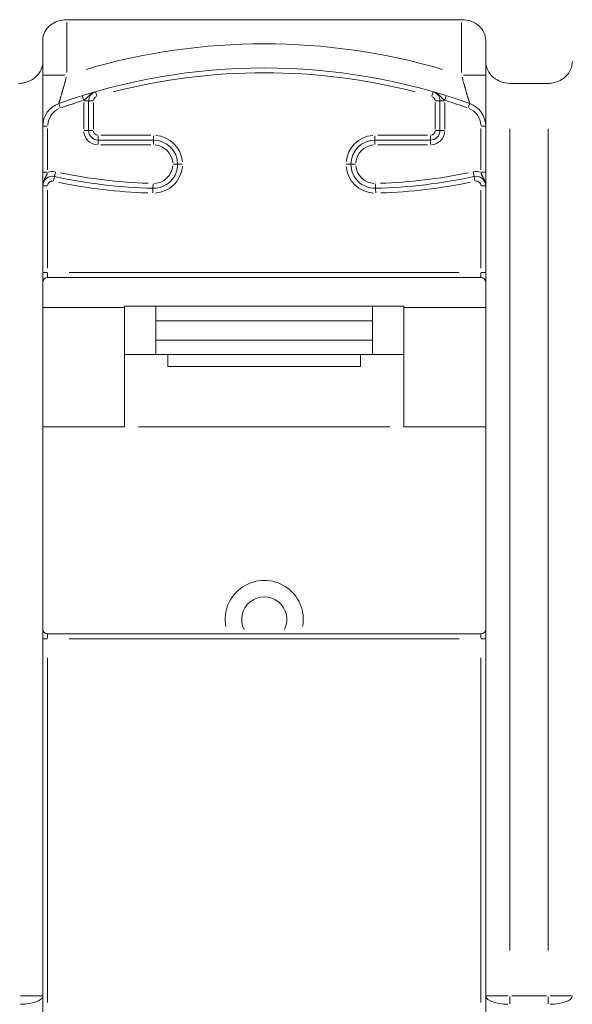
# Model space of a CAD drawing. Extents: x 135 to 316, y -15 to 43.
# Drawn here: x 261 to 272, y 5 to 26 of the extents above; entities that cross this region are included whole.
import ezdxf

# ---------------------------------------------------------------- set-up
doc = ezdxf.new("R2010")
doc.units = 0
doc.layers.add('schrack-others', color=2, linetype='Continuous', lineweight=13)
doc.layers.add('schrack-terminal', color=7, linetype='Continuous')
doc.styles.add('styl', font='simplex_0.ttf')

# ---------------------------------------------------------------- blocks, each defined once
blk = doc.blocks.new('c_ikbc2100--_v')
at = {"layer": 'schrack-others'}
for p, q in [((269.769, 25.72), (261.569, 25.72)), ((261.569, 25.662), (261.569, 24.624)), ((269.769, 24.624), (269.769, 25.662)), ((261.069, 24.855), (261.069, 25.295)), ((270.269, 25.295), (270.269, 24.855)), ((261.069, 24.855), (261.069, 5.454)), ((270.269, 5.454), (270.269, 24.855)), ((261.529, 24.566), (261.07, 24.566)), ((270.267, 24.566), (269.808, 24.566)), ((270.769, 24.398), (271.569, 24.398)), ((261.889, 24.143), (261.917, 24.056)), ((262.189, 24.137), (262.164, 24.225)), ((269.148, 24.137), (269.174, 24.225)), ((269.421, 24.056), (269.448, 24.143)), ((261.401, 23.98), (261.432, 23.894)), ((261.919, 23.45), (261.919, 24.003)), ((261.927, 24.033), (262.018, 24.033)), ((262.111, 24.033), (262.019, 24.033)), ((262.019, 24.033), (262.019, 23.42)), ((262.119, 24.003), (262.119, 23.45)), ((269.219, 23.45), (269.219, 24.003)), ((269.227, 24.033), (269.318, 24.033)), ((269.319, 24.033), (269.411, 24.033)), ((269.319, 23.42), (269.319, 24.033)), ((269.419, 24.003), (269.419, 23.45)), ((269.906, 23.894), (269.937, 23.98)), ((261.069, 23.509), (261.161, 23.509)), ((270.177, 23.509), (270.268, 23.509)), ((261.169, 23.462), (261.169, 22.6)), ((261.927, 23.42), (262.018, 23.42)), ((262.111, 23.42), (262.019, 23.42)), ((262.219, 23.312), (262.219, 23.22)), ((262.276, 23.32), (263.311, 23.32)), ((263.369, 23.312), (263.369, 23.22)), ((267.969, 23.312), (267.969, 23.22)), ((268.026, 23.32), (269.061, 23.32)), ((269.119, 23.312), (269.119, 23.22)), ((269.227, 23.42), (269.318, 23.42)), ((269.411, 23.42), (269.319, 23.42)), ((270.169, 22.6), (270.169, 23.462)), ((270.769, 23.451), (270.769, 6.401)), ((271.569, 6.401), (271.569, 23.451)), ((262.219, 23.22), (263.369, 23.22)), ((262.219, 23.219), (262.219, 23.128)), ((263.311, 23.12), (262.276, 23.12)), ((263.369, 23.219), (263.369, 23.128)), ((267.969, 23.22), (269.119, 23.22)), ((267.969, 23.128), (267.969, 23.219)), ((269.061, 23.12), (268.026, 23.12)), ((269.119, 23.128), (269.119, 23.219)), ((263.868, 22.72), (263.777, 22.72)), ((267.377, 22.72), (267.468, 22.72)), ((261.069, 22.552), (261.161, 22.552)), ((261.311, 22.465), (261.331, 22.554)), ((270.007, 22.554), (270.026, 22.465)), ((270.177, 22.552), (270.268, 22.552)), ((261.311, 22.464), (261.292, 22.374)), ((263.357, 22.22), (263.359, 22.312)), ((267.979, 22.312), (267.981, 22.22)), ((270.026, 22.464), (270.046, 22.374)), ((261.069, 22.269), (261.161, 22.269)), ((261.169, 22.179), (261.169, 20.56)), ((263.357, 22.22), (263.354, 22.128)), ((267.981, 22.22), (267.983, 22.128)), ((270.169, 20.56), (270.169, 22.179)), ((270.268, 22.269), (270.177, 22.269)), ((261.161, 20.47), (261.069, 20.47)), ((261.169, 20.462), (261.169, 20.37)), ((261.619, 20.47), (269.719, 20.47)), ((270.169, 20.37), (270.169, 20.462)), ((270.268, 20.47), (270.177, 20.47)), ((270.169, 20.37), (261.169, 20.37)), ((261.069, 19.745), (262.769, 19.745)), ((262.769, 19.77), (262.769, 18.77)), ((263.419, 19.77), (262.769, 19.77)), ((263.419, 19.77), (267.919, 19.77)), ((263.419, 19.47), (263.419, 19.77)), ((267.919, 19.77), (267.919, 19.47)), ((268.569, 19.77), (267.919, 19.77)), ((268.569, 19.77), (268.569, 18.77)), ((268.569, 19.745), (270.269, 19.745)), ((267.919, 19.47), (263.419, 19.47)), ((263.419, 19.47), (263.419, 19.07)), ((267.919, 19.47), (267.919, 19.07)), ((263.419, 19.07), (267.919, 19.07)), ((263.419, 18.77), (263.419, 19.07)), ((267.919, 19.07), (267.919, 18.77)), ((262.769, 17.27), (262.769, 18.77)), ((263.419, 18.77), (262.769, 18.77)), ((267.919, 18.77), (263.419, 18.77)), ((263.669, 18.52), (263.669, 18.77)), ((267.669, 18.77), (267.669, 18.52)), ((268.569, 18.77), (267.919, 18.77)), ((268.569, 17.27), (268.569, 18.77)), ((267.669, 18.52), (263.669, 18.52)), ((262.769, 17.27), (261.069, 17.27)), ((263.059, 17.27), (268.279, 17.27)), ((270.269, 17.27), (268.569, 17.27)), ((261.169, 12.97), (270.169, 12.97)), ((261.169, 12.969), (261.169, 12.878)), ((270.169, 12.878), (270.169, 12.969)), ((261.069, 12.87), (261.161, 12.87)), ((269.719, 12.87), (261.619, 12.87)), ((270.177, 12.87), (270.268, 12.87)), ((261.169, 12.472), (261.169, 5.317)), ((270.169, 5.317), (270.169, 12.472)), ((260.608, 5.454), (261.067, 5.454)), ((261.069, 5.454), (261.069, -0.41)), ((270.269, -0.41), (270.269, 5.454)), ((270.27, 5.454), (270.729, 5.454)), ((270.769, 5.445), (270.769, 5.289)), ((270.809, 5.454), (271.529, 5.454)), ((271.569, 5.289), (271.569, 5.445)), ((271.608, 5.454), (272.067, 5.454))]:
    blk.add_line(p, q, dxfattribs=at)
for centre, radius, start, end in [((265.669, 12.019), 13.2, 73.7138, 106.2862), ((265.669, 12.019), 12.7, 70.3627, 109.6373), ((265.669, 12.019), 12.6, 75.5805, 104.4195), ((262.219, 24.033), 0.2, 106.0216, 180), ((262.219, 24.033), 0.1, 109.7205, 176.3011), ((269.119, 24.033), 0.1, 3.6989, 70.2795), ((269.119, 24.033), 0.2, 0, 73.9784), ((261.569, 23.509), 0.5, 109.6373, 180), ((265.669, 12.019), 12.6, 107.4292, 109.5211), ((262.219, 24.033), 0.3, 177.3375, 179.8599), ((269.119, 24.033), 0.3, 0.1401, 2.6625), ((265.669, 12.019), 12.6, 70.4789, 72.5708), ((269.769, 23.509), 0.5, 0, 70.3627), ((261.569, 23.509), 0.4, 113.1555, 176.4819), ((269.769, 23.509), 0.4, 3.5181, 66.8445), ((262.219, 23.42), 0.3, 184.5, 265.5), ((262.219, 23.42), 0.2, 180, 270), ((262.219, 23.42), 0.1, 184.5, 265.5), ((263.369, 22.72), 0.6, 4.5226, 85.5012), ((267.969, 22.72), 0.6, 94.499, 175.4812), ((269.119, 23.42), 0.2, 270, 0), ((269.119, 23.42), 0.1, 274.5, 355.5), ((269.119, 23.42), 0.3, 274.5, 355.5), ((263.369, 22.72), 0.5, 0.0238, 90), ((263.369, 22.72), 0.4, 4.5226, 85.5012), ((267.969, 22.72), 0.5, 90, 179.9762), ((267.969, 22.72), 0.4, 94.4988, 175.4774), ((263.369, 22.72), 0.5, 268.6144, 0), ((263.369, 22.72), 0.4, 273.1834, 355.4251), ((267.969, 22.72), 0.5, 180, 271.3856), ((267.969, 22.72), 0.4, 184.5749, 266.8166), ((261.269, 22.269), 0.3, 79.3546, 107.8861), ((263.62, 33.117), 10.8, 258.3117, 268.0722), ((263.369, 22.72), 0.6, 273.1839, 355.4345), ((267.969, 22.72), 0.6, 184.5693, 266.8163), ((267.717, 33.117), 10.8, 271.9278, 281.6883), ((270.069, 22.269), 0.3, 72.1139, 100.6454), ((261.269, 22.269), 0.2, 77.7695, 180), ((261.269, 22.269), 0.1, 82.881, 174.8885), ((263.62, 33.117), 10.9, 257.7695, 268.6144), ((263.62, 33.117), 11, 258.3117, 268.0722), ((267.717, 33.117), 10.9, 271.3856, 282.2305), ((267.717, 33.117), 11, 271.9278, 281.6883), ((270.069, 22.269), 0.2, 0, 102.2305), ((270.069, 22.269), 0.1, 5.1115, 97.119), ((261.169, 20.27), 0.1, 90, 180), ((270.169, 20.27), 0.1, 0, 90), ((265.669, 13.27), 0.811, 349.4601, 190.5399), ((265.669, 13.27), 0.469, 333.206, 206.794), ((261.169, 13.07), 0.1, 180, 270), ((270.169, 13.07), 0.1, 270, 0)]:
    blk.add_arc(centre, radius, start, end, dxfattribs=at)
for centre, major_axis, ratio, start_param, end_param in [((263.969, 22.72), (-0.1, 0), 0.000415, 4.790929, 6.204646), ((267.569, 22.72), (-0.1, 0), 0.000415, 0.07854, 1.492257), ((260.569, 5.454), (0.5, 0), 0.345624, 4.790929, 6.204645), ((270.769, 5.454), (-0.5, 0), 0.345624, 0.07854, 1.492257), ((271.569, 5.454), (0.5, 0), 0.345624, 4.790929, 6.204645)]:
    blk.add_ellipse(centre, major_axis=major_axis, ratio=ratio, start_param=start_param, end_param=end_param, dxfattribs=at)
for points, knots in [([(261.069, 25.295), (261.069, 25.35), (261.081, 25.409), (261.137, 25.52), (261.18, 25.571), (261.275, 25.643), (261.326, 25.671), (261.442, 25.71), (261.507, 25.72), (261.569, 25.72)], [-0.08756588, -0.08756588, -0.08756588, -0.08756588, -0.06239334, -0.06239334, -0.03722081, -0.03722081, -0.0186104, -0.0186104, 0, 0, 0, 0]), ([(269.769, 25.72), (269.836, 25.72), (269.905, 25.708), (270.028, 25.664), (270.081, 25.631), (270.17, 25.557), (270.208, 25.507), (270.258, 25.402), (270.269, 25.347), (270.269, 25.295)], [-0.17594085, -0.17594085, -0.17594085, -0.17594085, -0.15577694, -0.15577694, -0.13561302, -0.13561302, -0.11197496, -0.11197496, -0.0883369, -0.0883369, -0.0883369, -0.0883369]), ([(260.569, 24.398), (260.603, 24.398), (260.637, 24.402), (260.704, 24.415), (260.737, 24.424), (260.829, 24.461), (260.882, 24.497), (260.97, 24.578), (261.008, 24.631), (261.057, 24.742), (261.069, 24.801), (261.069, 24.855)], [0.17753603, 0.17753603, 0.17753603, 0.17753603, 0.18775173, 0.18775173, 0.19796743, 0.19796743, 0.21839883, 0.21839883, 0.24257457, 0.24257457, 0.26675031, 0.26675031, 0.26675031, 0.26675031]), ([(270.269, 24.855), (270.269, 24.797), (270.282, 24.734), (270.338, 24.616), (270.382, 24.56), (270.476, 24.483), (270.527, 24.452), (270.642, 24.41), (270.707, 24.398), (270.769, 24.398)], [0.26591728, 0.26591728, 0.26591728, 0.26591728, 0.291838, 0.291838, 0.31775873, 0.31775873, 0.33641539, 0.33641539, 0.35507205, 0.35507205, 0.35507205, 0.35507205]), ([(271.569, 24.398), (271.603, 24.398), (271.637, 24.402), (271.704, 24.415), (271.737, 24.424), (271.829, 24.461), (271.882, 24.497), (271.97, 24.578), (272.008, 24.631), (272.057, 24.742), (272.069, 24.801), (272.069, 24.855)], [0.17753603, 0.17753603, 0.17753603, 0.17753603, 0.18775173, 0.18775173, 0.19796743, 0.19796743, 0.21839883, 0.21839883, 0.24257457, 0.24257457, 0.26675031, 0.26675031, 0.26675031, 0.26675031]), ([(261.401, 23.983), (261.401, 23.983), (261.402, 23.983), (261.402, 23.983), (261.402, 23.985), (261.403, 23.988), (261.404, 23.992), (261.405, 23.993), (261.405, 23.994), (261.405, 23.994), (261.406, 23.997), (261.406, 23.999), (261.407, 24.002), (261.408, 24.003), (261.408, 24.005), (261.409, 24.007), (261.409, 24.007), (261.409, 24.007), (261.409, 24.007), (261.409, 24.009), (261.41, 24.01), (261.41, 24.011), (261.411, 24.013), (261.411, 24.015), (261.412, 24.017), (261.413, 24.02), (261.414, 24.024), (261.415, 24.028), (261.416, 24.03), (261.416, 24.032), (261.417, 24.034), (261.419, 24.04), (261.421, 24.047), (261.423, 24.054), (261.424, 24.057), (261.425, 24.06), (261.426, 24.063), (261.426, 24.065), (261.427, 24.068), (261.428, 24.071), (261.429, 24.073), (261.43, 24.076), (261.43, 24.079), (261.431, 24.081), (261.432, 24.083), (261.432, 24.085), (261.433, 24.087), (261.434, 24.09), (261.435, 24.093), (261.435, 24.094), (261.435, 24.095), (261.436, 24.096), (261.436, 24.098), (261.437, 24.1), (261.437, 24.102), (261.439, 24.108), (261.441, 24.114), (261.443, 24.12), (261.444, 24.124), (261.445, 24.129), (261.446, 24.133), (261.449, 24.142), (261.452, 24.15), (261.454, 24.16), (261.456, 24.164), (261.457, 24.169), (261.458, 24.173), (261.46, 24.18), (261.463, 24.188), (261.465, 24.195), (261.465, 24.197), (261.466, 24.2), (261.467, 24.203), (261.468, 24.207), (261.47, 24.212), (261.471, 24.217), (261.472, 24.22), (261.473, 24.223), (261.474, 24.225), (261.475, 24.229), (261.476, 24.233), (261.477, 24.237), (261.478, 24.241), (261.479, 24.245), (261.48, 24.249), (261.482, 24.254), (261.483, 24.258), (261.484, 24.263), (261.488, 24.274), (261.491, 24.286), (261.494, 24.298), (261.496, 24.302), (261.497, 24.306), (261.498, 24.31), (261.5, 24.318), (261.503, 24.327), (261.505, 24.335), (261.506, 24.34), (261.508, 24.344), (261.509, 24.349), (261.51, 24.353), (261.511, 24.356), (261.512, 24.36), (261.516, 24.374), (261.52, 24.388), (261.524, 24.402), (261.525, 24.406), (261.526, 24.411), (261.527, 24.415), (261.529, 24.42), (261.53, 24.424), (261.531, 24.429), (261.534, 24.438), (261.536, 24.447), (261.539, 24.456), (261.539, 24.458), (261.54, 24.46), (261.54, 24.462), (261.545, 24.478), (261.549, 24.494), (261.554, 24.511), (261.555, 24.515), (261.556, 24.52), (261.557, 24.524)], [0.0000433909, 0.0000433909, 0.0000433909, 0.0000433909, 0.0000502713, 0.0000502713, 0.0000502713, 0.0001007486, 0.0001007486, 0.0001007486, 0.0001084772, 0.0001084772, 0.0001084772, 0.0001355965, 0.0001355965, 0.0001355965, 0.0001491561, 0.0001491561, 0.0001491561, 0.0001514465, 0.0001514465, 0.0001514465, 0.0001627158, 0.0001627158, 0.0001627158, 0.0001771663, 0.0001771663, 0.0001771663, 0.0002030452, 0.0002030452, 0.0002030452, 0.0002169543, 0.0002169543, 0.0002169543, 0.0002550926, 0.0002550926, 0.0002550926, 0.0002711929, 0.0002711929, 0.0002711929, 0.0002847526, 0.0002847526, 0.0002847526, 0.0002983122, 0.0002983122, 0.0002983122, 0.0003076289, 0.0003076289, 0.0003076289, 0.0003209965, 0.0003209965, 0.0003209965, 0.0003254315, 0.0003254315, 0.0003254315, 0.0003344735, 0.0003344735, 0.0003344735, 0.0003615312, 0.0003615312, 0.0003615312, 0.0003796701, 0.0003796701, 0.0003796701, 0.0004158262, 0.0004158262, 0.0004158262, 0.0004339087, 0.0004339087, 0.0004339087, 0.000461028, 0.000461028, 0.000461028, 0.0004705024, 0.0004705024, 0.0004705024, 0.0004881473, 0.0004881473, 0.0004881473, 0.0004983568, 0.0004983568, 0.0004983568, 0.000512414, 0.000512414, 0.000512414, 0.0005265124, 0.0005265124, 0.0005265124, 0.0005423859, 0.0005423859, 0.0005423859, 0.0005828228, 0.0005828228, 0.0005828228, 0.0005966244, 0.0005966244, 0.0005966244, 0.0006237437, 0.0006237437, 0.0006237437, 0.0006390163, 0.0006390163, 0.0006390163, 0.000650863, 0.000650863, 0.000650863, 0.000696054, 0.000696054, 0.000696054, 0.0007104646, 0.0007104646, 0.0007104646, 0.0007248937, 0.0007248937, 0.0007248937, 0.0007537187, 0.0007537187, 0.0007537187, 0.0007593402, 0.0007593402, 0.0007593402, 0.0008109846, 0.0008109846, 0.0008109846, 0.0008244265, 0.0008244265, 0.0008244265, 0.0008244265]), ([(269.78, 24.524), (269.781, 24.519), (269.783, 24.515), (269.784, 24.511), (269.788, 24.494), (269.793, 24.478), (269.797, 24.461), (269.803, 24.441), (269.808, 24.422), (269.814, 24.402), (269.816, 24.393), (269.819, 24.384), (269.821, 24.375), (269.822, 24.371), (269.824, 24.366), (269.825, 24.362), (269.825, 24.361), (269.825, 24.361), (269.825, 24.36), (269.827, 24.356), (269.828, 24.352), (269.829, 24.349), (269.83, 24.344), (269.831, 24.34), (269.833, 24.335), (269.835, 24.327), (269.837, 24.318), (269.84, 24.31), (269.841, 24.306), (269.842, 24.302), (269.843, 24.298), (269.847, 24.286), (269.85, 24.274), (269.853, 24.263), (269.854, 24.258), (269.856, 24.253), (269.857, 24.249), (269.862, 24.233), (269.866, 24.218), (269.87, 24.203), (269.872, 24.199), (269.873, 24.195), (269.874, 24.191), (269.875, 24.188), (269.876, 24.184), (269.877, 24.18), (269.879, 24.173), (269.881, 24.166), (269.883, 24.159), (269.886, 24.151), (269.888, 24.142), (269.891, 24.134), (269.892, 24.13), (269.893, 24.127), (269.894, 24.124), (269.894, 24.123), (269.894, 24.121), (269.895, 24.12), (269.895, 24.118), (269.896, 24.116), (269.896, 24.114), (269.898, 24.108), (269.9, 24.102), (269.902, 24.096), (269.903, 24.092), (269.904, 24.088), (269.905, 24.085), (269.907, 24.079), (269.908, 24.074), (269.91, 24.069), (269.911, 24.067), (269.911, 24.065), (269.912, 24.063), (269.913, 24.06), (269.914, 24.057), (269.915, 24.054), (269.917, 24.047), (269.918, 24.041), (269.92, 24.035), (269.921, 24.033), (269.922, 24.03), (269.922, 24.028), (269.922, 24.028), (269.922, 24.028), (269.922, 24.028), (269.923, 24.026), (269.923, 24.024), (269.924, 24.022), (269.925, 24.018), (269.926, 24.015), (269.927, 24.012), (269.928, 24.01), (269.928, 24.009), (269.929, 24.007), (269.93, 24.002), (269.931, 23.998), (269.932, 23.995), (269.933, 23.994), (269.933, 23.993), (269.933, 23.992), (269.933, 23.991), (269.934, 23.991), (269.934, 23.99), (269.934, 23.989), (269.934, 23.988), (269.935, 23.987), (269.935, 23.986), (269.935, 23.985), (269.936, 23.984), (269.936, 23.984), (269.936, 23.984), (269.936, 23.983), (269.936, 23.983), (269.936, 23.983), (269.936, 23.983)], [0.0000432642, 0.0000432642, 0.0000432642, 0.0000432642, 0.000056984, 0.000056984, 0.000056984, 0.0001081605, 0.0001081605, 0.0001081605, 0.0001713027, 0.0001713027, 0.0001713027, 0.0001999154, 0.0001999154, 0.0001999154, 0.0002142033, 0.0002142033, 0.0002142033, 0.0002163211, 0.0002163211, 0.0002163211, 0.0002284407, 0.0002284407, 0.0002284407, 0.0002433612, 0.0002433612, 0.0002433612, 0.0002704013, 0.0002704013, 0.0002704013, 0.0002845772, 0.0002845772, 0.0002845772, 0.0003244816, 0.0003244816, 0.0003244816, 0.0003405387, 0.0003405387, 0.0003405387, 0.0003965055, 0.0003965055, 0.0003965055, 0.0004104951, 0.0004104951, 0.0004104951, 0.0004244322, 0.0004244322, 0.0004244322, 0.000452005, 0.000452005, 0.000452005, 0.0004867224, 0.0004867224, 0.0004867224, 0.0005002425, 0.0005002425, 0.0005002425, 0.0005057396, 0.0005057396, 0.0005057396, 0.0005137626, 0.0005137626, 0.0005137626, 0.0005408027, 0.0005408027, 0.0005408027, 0.0005588196, 0.0005588196, 0.0005588196, 0.0005853138, 0.0005853138, 0.0005853138, 0.000594883, 0.000594883, 0.000594883, 0.0006117522, 0.0006117522, 0.0006117522, 0.0006489632, 0.0006489632, 0.0006489632, 0.0006624833, 0.0006624833, 0.0006624833, 0.0006635254, 0.0006635254, 0.0006635254, 0.0006760034, 0.0006760034, 0.0006760034, 0.0007030435, 0.0007030435, 0.0007030435, 0.0007144652, 0.0007144652, 0.0007144652, 0.0007571238, 0.0007571238, 0.0007571238, 0.0007654114, 0.0007654114, 0.0007654114, 0.0007781514, 0.0007781514, 0.0007781514, 0.0007908496, 0.0007908496, 0.0007908496, 0.000811204, 0.000811204, 0.000811204, 0.0008159539, 0.0008159539, 0.0008159539, 0.0008220201, 0.0008220201, 0.0008220201, 0.0008220201]), ([(261.932, 24.057), (261.935, 24.059), (261.938, 24.062), (261.941, 24.064), (261.945, 24.066), (261.948, 24.069), (261.951, 24.071), (261.955, 24.075), (261.96, 24.078), (261.964, 24.082), (261.965, 24.082), (261.965, 24.083), (261.966, 24.084), (261.969, 24.086), (261.971, 24.088), (261.973, 24.09), (261.976, 24.092), (261.978, 24.094), (261.98, 24.096), (261.983, 24.098), (261.985, 24.101), (261.987, 24.103), (261.991, 24.106), (261.995, 24.11), (261.999, 24.114), (262.002, 24.117), (262.005, 24.12), (262.008, 24.123), (262.009, 24.124), (262.01, 24.125), (262.012, 24.127), (262.015, 24.13), (262.018, 24.133), (262.021, 24.136), (262.023, 24.138), (262.025, 24.14), (262.028, 24.142), (262.03, 24.144), (262.032, 24.146), (262.035, 24.148), (262.036, 24.149), (262.037, 24.151), (262.038, 24.152), (262.043, 24.156), (262.047, 24.16), (262.052, 24.164), (262.054, 24.165), (262.056, 24.167), (262.057, 24.168), (262.059, 24.17), (262.061, 24.171), (262.063, 24.173), (262.065, 24.175), (262.068, 24.177), (262.07, 24.178), (262.071, 24.179), (262.073, 24.18), (262.074, 24.181), (262.074, 24.181), (262.075, 24.182), (262.076, 24.183), (262.082, 24.187), (262.088, 24.191), (262.094, 24.194), (262.096, 24.196), (262.099, 24.198), (262.102, 24.199), (262.105, 24.201), (262.107, 24.202), (262.11, 24.204), (262.112, 24.205), (262.114, 24.206), (262.115, 24.207), (262.116, 24.207), (262.118, 24.208), (262.119, 24.208), (262.122, 24.21), (262.125, 24.211), (262.127, 24.212), (262.131, 24.214), (262.135, 24.216), (262.139, 24.217), (262.141, 24.218), (262.143, 24.219), (262.145, 24.22), (262.146, 24.22), (262.148, 24.221), (262.149, 24.221)], [0.0000159214, 0.0000159214, 0.0000159214, 0.0000159214, 0.0000271388, 0.0000271388, 0.0000271388, 0.0000398036, 0.0000398036, 0.0000398036, 0.0000566741, 0.0000566741, 0.0000566741, 0.0000597054, 0.0000597054, 0.0000597054, 0.0000696563, 0.0000696563, 0.0000696563, 0.0000796072, 0.0000796072, 0.0000796072, 0.0000890117, 0.0000890117, 0.0000890117, 0.0001067097, 0.0001067097, 0.0001067097, 0.0001194108, 0.0001194108, 0.0001194108, 0.0001254934, 0.0001254934, 0.0001254934, 0.0001393126, 0.0001393126, 0.0001393126, 0.0001492636, 0.0001492636, 0.0001492636, 0.0001592145, 0.0001592145, 0.0001592145, 0.0001641899, 0.0001641899, 0.0001641899, 0.0001837807, 0.0001837807, 0.0001837807, 0.0001913994, 0.0001913994, 0.0001913994, 0.0001990181, 0.0001990181, 0.0001990181, 0.000208969, 0.000208969, 0.000208969, 0.0002132797, 0.0002132797, 0.0002132797, 0.0002164322, 0.0002164322, 0.0002164322, 0.0002388217, 0.0002388217, 0.0002388217, 0.0002487726, 0.0002487726, 0.0002487726, 0.0002587235, 0.0002587235, 0.0002587235, 0.0002645913, 0.0002645913, 0.0002645913, 0.0002686744, 0.0002686744, 0.0002686744, 0.0002786253, 0.0002786253, 0.0002786253, 0.0002912896, 0.0002912896, 0.0002912896, 0.0002985271, 0.0002985271, 0.0002985271, 0.0003025075, 0.0003025075, 0.0003025075, 0.0003025075]), ([(269.405, 24.057), (269.402, 24.059), (269.399, 24.062), (269.396, 24.064), (269.393, 24.066), (269.389, 24.069), (269.386, 24.071), (269.382, 24.075), (269.378, 24.078), (269.374, 24.082), (269.373, 24.082), (269.372, 24.083), (269.371, 24.084), (269.369, 24.086), (269.366, 24.088), (269.364, 24.09), (269.362, 24.092), (269.359, 24.094), (269.357, 24.096), (269.355, 24.098), (269.353, 24.101), (269.351, 24.103), (269.346, 24.106), (269.342, 24.11), (269.338, 24.114), (269.336, 24.117), (269.333, 24.12), (269.33, 24.123), (269.328, 24.124), (269.327, 24.125), (269.326, 24.127), (269.323, 24.13), (269.32, 24.133), (269.316, 24.136), (269.312, 24.14), (269.307, 24.144), (269.303, 24.148), (269.302, 24.149), (269.301, 24.151), (269.299, 24.152), (269.295, 24.156), (269.29, 24.16), (269.286, 24.164), (269.282, 24.167), (269.278, 24.17), (269.274, 24.173), (269.272, 24.175), (269.27, 24.177), (269.267, 24.178), (269.266, 24.179), (269.265, 24.18), (269.264, 24.181), (269.263, 24.181), (269.262, 24.182), (269.261, 24.183), (269.256, 24.187), (269.25, 24.191), (269.244, 24.194), (269.238, 24.198), (269.233, 24.201), (269.227, 24.204), (269.226, 24.205), (269.224, 24.206), (269.222, 24.207), (269.221, 24.207), (269.22, 24.208), (269.219, 24.208), (269.216, 24.21), (269.213, 24.211), (269.21, 24.212), (269.206, 24.214), (269.202, 24.216), (269.199, 24.217), (269.197, 24.218), (269.194, 24.219), (269.192, 24.22), (269.191, 24.22), (269.19, 24.221), (269.189, 24.221)], [0.0000159214, 0.0000159214, 0.0000159214, 0.0000159214, 0.0000271388, 0.0000271388, 0.0000271388, 0.0000398036, 0.0000398036, 0.0000398036, 0.0000566741, 0.0000566741, 0.0000566741, 0.0000597054, 0.0000597054, 0.0000597054, 0.0000696563, 0.0000696563, 0.0000696563, 0.0000796072, 0.0000796072, 0.0000796072, 0.0000890117, 0.0000890117, 0.0000890117, 0.0001067097, 0.0001067097, 0.0001067097, 0.0001194108, 0.0001194108, 0.0001194108, 0.0001254934, 0.0001254934, 0.0001254934, 0.0001393126, 0.0001393126, 0.0001393126, 0.0001592145, 0.0001592145, 0.0001592145, 0.0001641899, 0.0001641899, 0.0001641899, 0.0001837807, 0.0001837807, 0.0001837807, 0.0001990181, 0.0001990181, 0.0001990181, 0.000208969, 0.000208969, 0.000208969, 0.0002132797, 0.0002132797, 0.0002132797, 0.0002164322, 0.0002164322, 0.0002164322, 0.0002388217, 0.0002388217, 0.0002388217, 0.0002587235, 0.0002587235, 0.0002587235, 0.0002645913, 0.0002645913, 0.0002645913, 0.0002686744, 0.0002686744, 0.0002686744, 0.0002786253, 0.0002786253, 0.0002786253, 0.0002912896, 0.0002912896, 0.0002912896, 0.0002985271, 0.0002985271, 0.0002985271, 0.0003025075, 0.0003025075, 0.0003025075, 0.0003025075]), ([(261.164, 22.537), (261.163, 22.533), (261.162, 22.53), (261.161, 22.526), (261.159, 22.522), (261.158, 22.518), (261.156, 22.514), (261.154, 22.509), (261.152, 22.504), (261.15, 22.5), (261.15, 22.499), (261.149, 22.498), (261.149, 22.497), (261.148, 22.494), (261.146, 22.491), (261.145, 22.488), (261.144, 22.485), (261.142, 22.482), (261.141, 22.479), (261.14, 22.477), (261.138, 22.474), (261.137, 22.472), (261.135, 22.467), (261.132, 22.462), (261.129, 22.457), (261.128, 22.453), (261.126, 22.45), (261.124, 22.446), (261.123, 22.445), (261.122, 22.443), (261.121, 22.441), (261.119, 22.438), (261.117, 22.434), (261.115, 22.43), (261.112, 22.424), (261.109, 22.419), (261.107, 22.413), (261.106, 22.412), (261.105, 22.41), (261.105, 22.409), (261.102, 22.404), (261.099, 22.398), (261.097, 22.392), (261.095, 22.388), (261.093, 22.384), (261.091, 22.379), (261.09, 22.376), (261.089, 22.374), (261.088, 22.371), (261.088, 22.369), (261.087, 22.368), (261.087, 22.367), (261.086, 22.366), (261.086, 22.365), (261.086, 22.364), (261.083, 22.357), (261.081, 22.351), (261.079, 22.344), (261.078, 22.338), (261.076, 22.332), (261.075, 22.326), (261.074, 22.324), (261.074, 22.322), (261.074, 22.32), (261.073, 22.319), (261.073, 22.318), (261.073, 22.316), (261.072, 22.313), (261.072, 22.31), (261.071, 22.307), (261.071, 22.303), (261.07, 22.299), (261.07, 22.295), (261.07, 22.293), (261.07, 22.29), (261.069, 22.288), (261.069, 22.287), (261.069, 22.285), (261.069, 22.284)], [0.0000158654, 0.0000158654, 0.0000158654, 0.0000158654, 0.0000269026, 0.0000269026, 0.0000269026, 0.0000396635, 0.0000396635, 0.0000396635, 0.0000560974, 0.0000560974, 0.0000560974, 0.0000594953, 0.0000594953, 0.0000594953, 0.0000694112, 0.0000694112, 0.0000694112, 0.0000793271, 0.0000793271, 0.0000793271, 0.0000882758, 0.0000882758, 0.0000882758, 0.0001059064, 0.0001059064, 0.0001059064, 0.0001189906, 0.0001189906, 0.0001189906, 0.0001246272, 0.0001246272, 0.0001246272, 0.0001388224, 0.0001388224, 0.0001388224, 0.0001586541, 0.0001586541, 0.0001586541, 0.0001636121, 0.0001636121, 0.0001636121, 0.000183134, 0.000183134, 0.000183134, 0.0001983177, 0.0001983177, 0.0001983177, 0.0002082335, 0.0002082335, 0.0002082335, 0.0002122163, 0.0002122163, 0.0002122163, 0.0002156705, 0.0002156705, 0.0002156705, 0.0002379812, 0.0002379812, 0.0002379812, 0.000257813, 0.000257813, 0.000257813, 0.0002634781, 0.0002634781, 0.0002634781, 0.0002677288, 0.0002677288, 0.0002677288, 0.0002776447, 0.0002776447, 0.0002776447, 0.0002901809, 0.0002901809, 0.0002901809, 0.0002974765, 0.0002974765, 0.0002974765, 0.0003014428, 0.0003014428, 0.0003014428, 0.0003014428]), ([(270.173, 22.537), (270.174, 22.533), (270.176, 22.53), (270.177, 22.526), (270.178, 22.522), (270.18, 22.518), (270.181, 22.514), (270.183, 22.509), (270.185, 22.504), (270.187, 22.5), (270.188, 22.499), (270.188, 22.498), (270.189, 22.497), (270.19, 22.494), (270.191, 22.491), (270.193, 22.488), (270.194, 22.485), (270.195, 22.482), (270.197, 22.479), (270.198, 22.477), (270.199, 22.474), (270.2, 22.472), (270.203, 22.467), (270.205, 22.462), (270.208, 22.457), (270.21, 22.453), (270.212, 22.45), (270.214, 22.446), (270.215, 22.445), (270.215, 22.443), (270.216, 22.441), (270.218, 22.438), (270.22, 22.434), (270.222, 22.43), (270.225, 22.424), (270.228, 22.419), (270.231, 22.413), (270.231, 22.412), (270.232, 22.41), (270.233, 22.409), (270.235, 22.404), (270.238, 22.398), (270.24, 22.392), (270.242, 22.388), (270.244, 22.384), (270.246, 22.379), (270.247, 22.376), (270.248, 22.374), (270.249, 22.371), (270.25, 22.369), (270.25, 22.368), (270.251, 22.367), (270.251, 22.366), (270.251, 22.365), (270.252, 22.364), (270.254, 22.357), (270.256, 22.351), (270.258, 22.344), (270.26, 22.338), (270.261, 22.332), (270.263, 22.326), (270.263, 22.324), (270.263, 22.322), (270.264, 22.32), (270.264, 22.319), (270.264, 22.318), (270.265, 22.316), (270.265, 22.313), (270.266, 22.31), (270.266, 22.307), (270.267, 22.303), (270.267, 22.299), (270.267, 22.295), (270.268, 22.293), (270.268, 22.29), (270.268, 22.288), (270.268, 22.287), (270.268, 22.285), (270.268, 22.284)], [0.0000158654, 0.0000158654, 0.0000158654, 0.0000158654, 0.0000269026, 0.0000269026, 0.0000269026, 0.0000396635, 0.0000396635, 0.0000396635, 0.0000560974, 0.0000560974, 0.0000560974, 0.0000594953, 0.0000594953, 0.0000594953, 0.0000694112, 0.0000694112, 0.0000694112, 0.0000793271, 0.0000793271, 0.0000793271, 0.0000882758, 0.0000882758, 0.0000882758, 0.0001059064, 0.0001059064, 0.0001059064, 0.0001189906, 0.0001189906, 0.0001189906, 0.0001246272, 0.0001246272, 0.0001246272, 0.0001388224, 0.0001388224, 0.0001388224, 0.0001586541, 0.0001586541, 0.0001586541, 0.0001636121, 0.0001636121, 0.0001636121, 0.000183134, 0.000183134, 0.000183134, 0.0001983177, 0.0001983177, 0.0001983177, 0.0002082335, 0.0002082335, 0.0002082335, 0.0002122163, 0.0002122163, 0.0002122163, 0.0002156705, 0.0002156705, 0.0002156705, 0.0002379812, 0.0002379812, 0.0002379812, 0.000257813, 0.000257813, 0.000257813, 0.0002634781, 0.0002634781, 0.0002634781, 0.0002677288, 0.0002677288, 0.0002677288, 0.0002776447, 0.0002776447, 0.0002776447, 0.0002901809, 0.0002901809, 0.0002901809, 0.0002974765, 0.0002974765, 0.0002974765, 0.0003014428, 0.0003014428, 0.0003014428, 0.0003014428])]:
    blk.add_open_spline(points, degree=3, knots=knots, dxfattribs=at)
at = {"layer": 'schrack-terminal', "style": 'styl'}
for tag in ['TERMINAL2', 'TERMINAL']:
    blk.add_attdef(tag, (134.128, -19.927), '', height=1.7, dxfattribs=at)

msp = doc.modelspace()

# ---------------------------------------------------------------- block references
msp.add_blockref('c_ikbc2100--_v', (0, 0))

doc.saveas('drawing.dxf')
